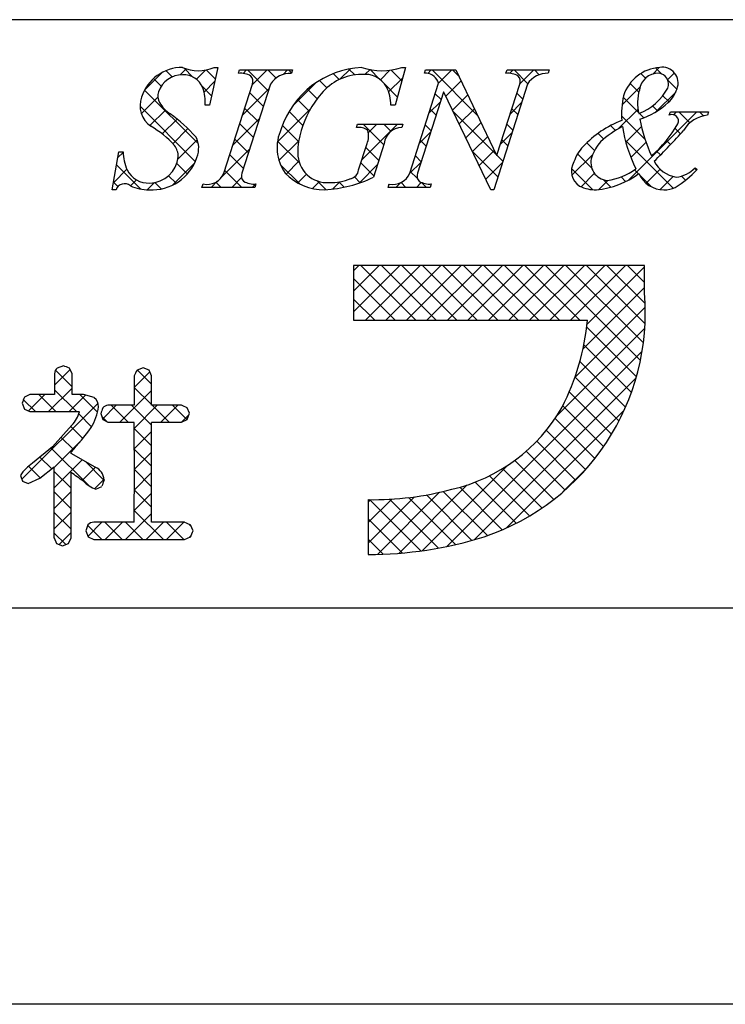
# Model space of a CAD drawing. Extents: x 2044 to 2341, y 1512 to 1722.
# Drawn here: x 2272 to 2287, y 1512 to 1533 of the extents above; entities that cross this region are included whole.
import ezdxf

# ---------------------------------------------------------------- set-up
doc = ezdxf.new("R2010")
doc.units = 0
doc.layers.add('枠ライン', color=9, linetype='CONTINUOUS')
doc.layers.add('枠文字', color=4, linetype='CONTINUOUS')

msp = doc.modelspace()

# ---------------------------------------------------------------- linework, layer by layer
at = {"layer": '枠ライン'}
for p, q in [((2332.296, 1532.913), (2052.072, 1532.914)), ((2332.296, 1520.232), (2052.072, 1520.232)), ((2340.684, 1511.694), (2043.684, 1511.694))]:
    msp.add_line(p, q, dxfattribs=at)
at = {"layer": '枠文字'}
for p, q in [((2276.103, 1531.884), (2275.926, 1531.07)), ((2276.022, 1531.884), (2276.103, 1531.884)), ((2280.146, 1531.884), (2279.921, 1531.074)), ((2280.066, 1531.884), (2280.146, 1531.884)), ((2276.548, 1531.758), (2276.571, 1531.83)), ((2276.571, 1531.83), (2277.71, 1531.83)), ((2277.71, 1531.83), (2277.687, 1531.758)), ((2280.557, 1531.758), (2280.58, 1531.83)), ((2280.58, 1531.83), (2281.234, 1531.83)), ((2281.234, 1531.83), (2282.11, 1529.992)), ((2282.312, 1531.758), (2282.335, 1531.83)), ((2282.335, 1531.83), (2283.245, 1531.83)), ((2283.245, 1531.83), (2283.221, 1531.758)), ((2276.233, 1529.606), (2276.848, 1531.525)), ((2277.238, 1531.525), (2276.623, 1529.606)), ((2280.239, 1529.606), (2280.86, 1531.548)), ((2280.86, 1531.548), (2280.842, 1531.586)), ((2282.776, 1531.525), (2282.047, 1529.247)), ((2282.117, 1529.992), (2282.608, 1531.525)), ((2280.966, 1531.353), (2280.407, 1529.606)), ((2280.974, 1531.353), (2280.966, 1531.353)), ((2281.989, 1529.247), (2280.974, 1531.353)), ((2275.926, 1531.07), (2275.831, 1531.07)), ((2279.921, 1531.074), (2279.833, 1531.074)), ((2285.83, 1530.856), (2285.854, 1530.929)), ((2285.854, 1530.929), (2286.679, 1530.929)), ((2286.679, 1530.929), (2286.656, 1530.856)), ((2279.093, 1530.589), (2279.116, 1530.661)), ((2279.116, 1530.661), (2280.091, 1530.661)), ((2280.091, 1530.661), (2280.068, 1530.589)), ((2279.137, 1529.675), (2279.319, 1530.244)), ((2279.69, 1530.244), (2279.458, 1529.518)), ((2273.824, 1529.247), (2273.973, 1530.069)), ((2273.973, 1530.069), (2274.061, 1530.069)), ((2282.11, 1529.992), (2282.117, 1529.992)), ((2286.386, 1529.724), (2286.429, 1529.682)), ((2275.761, 1529.3), (2275.784, 1529.373)), ((2276.923, 1529.373), (2276.9, 1529.3)), ((2279.77, 1529.3), (2279.793, 1529.373)), ((2280.703, 1529.373), (2280.68, 1529.3)), ((2273.909, 1529.247), (2273.824, 1529.247)), ((2276.9, 1529.3), (2275.761, 1529.3)), ((2280.68, 1529.3), (2279.77, 1529.3)), ((2282.047, 1529.247), (2281.989, 1529.247)), ((2284.705, 1527.618), (2279.026, 1527.618)), ((2279.026, 1527.618), (2279.026, 1526.435)), ((2285.296, 1527.618), (2284.705, 1527.618)), ((2285.296, 1527.026), (2285.296, 1527.618)), ((2279.026, 1526.435), (2284.068, 1526.435)), ((2272.775, 1525.452), (2272.643, 1525.404)), ((2272.963, 1525.284), (2272.905, 1525.406)), ((2274.493, 1525.409), (2274.363, 1525.36)), ((2274.62, 1525.359), (2274.493, 1525.409)), ((2274.673, 1525.238), (2274.62, 1525.359)), ((2272.585, 1525.284), (2272.585, 1524.833)), ((2272.963, 1524.833), (2272.963, 1525.284)), ((2274.301, 1525.238), (2274.301, 1524.603)), ((2274.673, 1524.603), (2274.673, 1525.238)), ((2272.055, 1524.833), (2271.936, 1524.78)), ((2272.585, 1524.833), (2272.055, 1524.833)), ((2273.211, 1524.833), (2272.963, 1524.833)), ((2273.441, 1524.768), (2273.211, 1524.833)), ((2271.887, 1524.652), (2271.935, 1524.523)), ((2271.935, 1524.523), (2272.055, 1524.467)), ((2272.055, 1524.467), (2273.102, 1524.467)), ((2273.102, 1524.467), (2273.122, 1524.465)), ((2274.301, 1524.603), (2273.736, 1524.603)), ((2275.318, 1524.603), (2274.673, 1524.603)), ((2275.492, 1524.431), (2275.442, 1524.551)), ((2273.582, 1524.423), (2273.623, 1524.297)), ((2273.623, 1524.297), (2273.736, 1524.237)), ((2275.318, 1524.237), (2275.444, 1524.295)), ((2275.444, 1524.295), (2275.492, 1524.431)), ((2272.957, 1524.172), (2272.543, 1523.705)), ((2273.736, 1524.237), (2274.301, 1524.237)), ((2274.673, 1524.237), (2275.318, 1524.237)), ((2272.543, 1523.705), (2272.112, 1523.359)), ((2272.939, 1523.561), (2272.939, 1523.591)), ((2273.463, 1523.271), (2272.939, 1523.561)), ((2272.27, 1523.035), (2272.578, 1523.275)), ((2271.848, 1523.091), (2271.897, 1522.969)), ((2272.014, 1522.915), (2272.27, 1523.035)), ((2271.897, 1522.969), (2272.014, 1522.915)), ((2273.473, 1522.794), (2273.604, 1522.856)), ((2279.342, 1522.57), (2279.342, 1521.387)), ((2273.305, 1522.026), (2273.258, 1521.895)), ((2274.301, 1522.084), (2273.429, 1522.084)), ((2275.386, 1522.084), (2274.673, 1522.084)), ((2275.568, 1521.899), (2275.515, 1522.029)), ((2272.578, 1521.744), (2272.629, 1521.623)), ((2272.883, 1521.626), (2272.939, 1521.744)), ((2273.258, 1521.895), (2273.306, 1521.766)), ((2273.306, 1521.766), (2273.429, 1521.709)), ((2273.429, 1521.709), (2275.386, 1521.709)), ((2275.386, 1521.709), (2275.515, 1521.765)), ((2272.629, 1521.623), (2272.755, 1521.577)), ((2272.755, 1521.577), (2272.883, 1521.626))]:
    msp.add_line(p, q, dxfattribs=at)
at = {"layer": '枠文字', "linetype": 'CONTINUOUS'}
for p, q in [((2285.474, 1531.742), (2285.615, 1531.883)), ((2274.53, 1531.405), (2274.895, 1531.77)), ((2275.122, 1531.681), (2274.989, 1531.814)), ((2275.292, 1531.725), (2275.422, 1531.854)), ((2275.567, 1531.678), (2275.374, 1531.871)), ((2275.64, 1531.631), (2275.837, 1531.828)), ((2276.049, 1531.638), (2275.855, 1531.832)), ((2276.65, 1531.757), (2276.723, 1531.83)), ((2277.191, 1531.379), (2276.74, 1531.83)), ((2276.842, 1531.507), (2277.165, 1531.83)), ((2277.359, 1531.654), (2277.182, 1531.83)), ((2277.51, 1531.733), (2277.607, 1531.83)), ((2277.689, 1531.765), (2277.624, 1531.83)), ((2278.716, 1531.622), (2278.587, 1531.751)), ((2278.733, 1531.63), (2278.96, 1531.857)), ((2279.058, 1531.723), (2278.929, 1531.851)), ((2279.281, 1531.737), (2279.383, 1531.838)), ((2279.589, 1531.633), (2279.385, 1531.838)), ((2279.607, 1531.62), (2279.812, 1531.826)), ((2280.066, 1531.598), (2279.836, 1531.829)), ((2280.625, 1531.755), (2280.701, 1531.83)), ((2281.704, 1530.845), (2280.718, 1531.83)), ((2280.86, 1531.547), (2281.143, 1531.83)), ((2281.301, 1531.689), (2281.16, 1531.83)), ((2282.396, 1531.758), (2282.469, 1531.83)), ((2282.782, 1531.534), (2282.486, 1531.83)), ((2282.61, 1531.53), (2282.911, 1531.83)), ((2283.03, 1531.728), (2282.928, 1531.83)), ((2285.317, 1531.651), (2285.216, 1531.752)), ((2285.662, 1531.747), (2285.536, 1531.874)), ((2285.795, 1531.621), (2285.941, 1531.768)), ((2274.883, 1531.478), (2274.718, 1531.643)), ((2275.97, 1531.275), (2275.758, 1531.486)), ((2275.806, 1531.355), (2276.038, 1531.587)), ((2277.713, 1531.052), (2278.213, 1531.552)), ((2278.452, 1531.445), (2278.293, 1531.604)), ((2279.97, 1531.252), (2279.709, 1531.514)), ((2279.784, 1531.356), (2280.082, 1531.653)), ((2281.017, 1531.263), (2281.347, 1531.593)), ((2284.813, 1531.081), (2285.202, 1531.47)), ((2285.174, 1531.352), (2284.985, 1531.541)), ((2285.994, 1531.415), (2285.799, 1531.61)), ((2275.683, 1530.236), (2274.524, 1531.395)), ((2276.634, 1530.857), (2277.208, 1531.431)), ((2277.084, 1531.045), (2276.789, 1531.34)), ((2278.244, 1531.211), (2278.038, 1531.417)), ((2280.914, 1531.192), (2280.787, 1531.319)), ((2281.161, 1530.965), (2281.49, 1531.293)), ((2282.673, 1531.202), (2282.545, 1531.329)), ((2285.542, 1530.927), (2285.97, 1531.354)), ((2285.825, 1531.143), (2285.692, 1531.276)), ((2275.617, 1529.86), (2274.427, 1531.051)), ((2274.454, 1530.887), (2274.811, 1531.244)), ((2278.071, 1530.942), (2277.819, 1531.193)), ((2280.652, 1530.898), (2280.899, 1531.145)), ((2282.401, 1530.879), (2282.648, 1531.126)), ((2285.171, 1530.913), (2284.838, 1531.246)), ((2285.577, 1530.948), (2285.47, 1531.056)), ((2274.639, 1530.63), (2274.974, 1530.965)), ((2276.977, 1530.71), (2276.681, 1531.005)), ((2277.388, 1530.285), (2278.105, 1531.003)), ((2277.935, 1530.636), (2277.638, 1530.933)), ((2280.807, 1530.857), (2280.68, 1530.985)), ((2282.106, 1530), (2281.179, 1530.927)), ((2281.305, 1530.666), (2281.632, 1530.994)), ((2282.565, 1530.867), (2282.438, 1530.994)), ((2284.74, 1530.566), (2285.158, 1530.984)), ((2285.312, 1530.33), (2284.802, 1530.839)), ((2284.961, 1529.462), (2286.428, 1530.929)), ((2285.284, 1530.8), (2285.189, 1530.895)), ((2285.922, 1530.864), (2285.986, 1530.929)), ((2286.276, 1530.692), (2286.039, 1530.929)), ((2286.568, 1530.842), (2286.481, 1530.929)), ((2274.903, 1530.452), (2275.224, 1530.773)), ((2276.425, 1530.207), (2276.999, 1530.781)), ((2276.87, 1530.375), (2276.574, 1530.671)), ((2277.843, 1530.286), (2277.496, 1530.633)), ((2279.207, 1529.895), (2279.974, 1530.661)), ((2279.681, 1530.216), (2279.235, 1530.661)), ((2279.345, 1530.474), (2279.532, 1530.661)), ((2279.83, 1530.509), (2279.677, 1530.661)), ((2280.7, 1530.522), (2280.573, 1530.65)), ((2281.448, 1530.368), (2281.775, 1530.695)), ((2282.458, 1530.532), (2282.331, 1530.659)), ((2284.673, 1530.526), (2284.567, 1530.633)), ((2284.893, 1530.277), (2285.229, 1530.614)), ((2275.134, 1530.241), (2275.459, 1530.566)), ((2280.444, 1530.248), (2280.692, 1530.495)), ((2282.193, 1530.229), (2282.44, 1530.476)), ((2284.418, 1530.34), (2284.295, 1530.463)), ((2286.072, 1530.454), (2285.956, 1530.57)), ((2275.242, 1529.907), (2275.659, 1530.324)), ((2276.762, 1530.041), (2276.467, 1530.336)), ((2277.861, 1529.826), (2277.39, 1530.297)), ((2277.421, 1529.876), (2277.845, 1530.301)), ((2280.593, 1530.187), (2280.466, 1530.315)), ((2281.592, 1530.07), (2281.918, 1530.395)), ((2282.351, 1530.197), (2282.224, 1530.325)), ((2284.221, 1530.095), (2284.054, 1530.262)), ((2285.918, 1529.282), (2284.883, 1530.317)), ((2285.002, 1529.945), (2285.331, 1530.273)), ((2285.86, 1530.224), (2285.771, 1530.313)), ((2273.95, 1529.941), (2274.061, 1530.052)), ((2276.19, 1529.529), (2276.791, 1530.13)), ((2276.655, 1529.706), (2276.36, 1530.001)), ((2279.574, 1529.881), (2279.293, 1530.162)), ((2280.486, 1529.853), (2280.359, 1529.98)), ((2282.137, 1529.528), (2281.59, 1530.074)), ((2281.736, 1529.772), (2282.06, 1530.096)), ((2282.244, 1529.862), (2282.114, 1529.992)), ((2283.733, 1529.56), (2284.181, 1530.007)), ((2284.162, 1529.713), (2283.854, 1530.021)), ((2285.642, 1529.999), (2285.559, 1530.082)), ((2274.447, 1529.263), (2273.922, 1529.787)), ((2275.125, 1529.348), (2275.601, 1529.824)), ((2275.445, 1529.59), (2275.218, 1529.817)), ((2277.874, 1529.371), (2277.449, 1529.796)), ((2277.573, 1529.587), (2277.85, 1529.863)), ((2279.147, 1529.393), (2279.545, 1529.791)), ((2279.467, 1529.546), (2279.186, 1529.827)), ((2280.236, 1529.598), (2280.484, 1529.845)), ((2281.88, 1529.474), (2282.233, 1529.826)), ((2273.852, 1529.401), (2274.142, 1529.691)), ((2275.203, 1529.39), (2275.042, 1529.552)), ((2276.619, 1529.3), (2276.252, 1529.667)), ((2277.825, 1529.397), (2278.013, 1529.585)), ((2280.401, 1529.495), (2280.251, 1529.645)), ((2284.183, 1529.249), (2283.726, 1529.706)), ((2283.929, 1529.314), (2284.219, 1529.603)), ((2285.166, 1529.592), (2285.082, 1529.676)), ((2285.446, 1529.312), (2285.19, 1529.568)), ((2285.331, 1529.389), (2285.633, 1529.692)), ((2286.416, 1529.668), (2286.373, 1529.711)), ((2273.95, 1529.317), (2273.854, 1529.413)), ((2274.224, 1529.33), (2274.352, 1529.459)), ((2274.583, 1529.248), (2274.737, 1529.403)), ((2274.885, 1529.266), (2274.747, 1529.404)), ((2275.961, 1529.3), (2276.099, 1529.438)), ((2276.177, 1529.3), (2276.062, 1529.415)), ((2276.403, 1529.3), (2276.614, 1529.511)), ((2276.845, 1529.3), (2276.917, 1529.372)), ((2278.145, 1529.275), (2278.294, 1529.423)), ((2278.438, 1529.249), (2278.25, 1529.437)), ((2278.575, 1529.262), (2278.733, 1529.421)), ((2278.825, 1529.304), (2278.711, 1529.417)), ((2279.17, 1529.401), (2279.047, 1529.524)), ((2279.939, 1529.3), (2280.037, 1529.399)), ((2280.154, 1529.3), (2280.05, 1529.405)), ((2280.381, 1529.3), (2280.488, 1529.408)), ((2280.596, 1529.3), (2280.49, 1529.407)), ((2284.31, 1529.252), (2284.509, 1529.451)), ((2284.57, 1529.304), (2284.407, 1529.467)), ((2284.891, 1529.425), (2284.792, 1529.524)), ((2285.636, 1529.252), (2285.918, 1529.534)), ((2286.184, 1529.457), (2286.097, 1529.544)), ((2279.026, 1527.504), (2279.14, 1527.618)), ((2279.026, 1527.062), (2279.582, 1527.618)), ((2279.026, 1526.62), (2280.024, 1527.618)), ((2280.368, 1526.435), (2279.185, 1527.618)), ((2279.283, 1526.435), (2280.466, 1527.618)), ((2280.81, 1526.435), (2279.627, 1527.618)), ((2279.725, 1526.435), (2280.908, 1527.618)), ((2281.252, 1526.435), (2280.069, 1527.618)), ((2280.167, 1526.435), (2281.35, 1527.618)), ((2281.694, 1526.435), (2280.511, 1527.618)), ((2280.609, 1526.435), (2281.792, 1527.618)), ((2282.136, 1526.435), (2280.953, 1527.618)), ((2281.05, 1526.435), (2282.234, 1527.618)), ((2282.578, 1526.435), (2281.395, 1527.618)), ((2281.492, 1526.435), (2282.676, 1527.618)), ((2283.02, 1526.435), (2281.837, 1527.618)), ((2281.934, 1526.435), (2283.118, 1527.618)), ((2283.462, 1526.435), (2282.278, 1527.618)), ((2282.376, 1526.435), (2283.56, 1527.618)), ((2283.904, 1526.435), (2282.72, 1527.618)), ((2282.818, 1526.435), (2284.002, 1527.618)), ((2285.209, 1525.572), (2283.162, 1527.618)), ((2283.26, 1526.435), (2284.444, 1527.618)), ((2285.272, 1525.95), (2283.604, 1527.618)), ((2283.702, 1526.435), (2284.886, 1527.618)), ((2285.308, 1526.357), (2284.046, 1527.618)), ((2284.059, 1526.35), (2285.296, 1527.587)), ((2285.31, 1526.796), (2284.488, 1527.618)), ((2285.296, 1527.252), (2284.93, 1527.618)), ((2279.926, 1526.435), (2279.026, 1527.335)), ((2283.974, 1525.822), (2285.296, 1527.145)), ((2279.484, 1526.435), (2279.026, 1526.893)), ((2283.799, 1525.205), (2285.312, 1526.719)), ((2279.042, 1526.435), (2279.026, 1526.451)), ((2283.401, 1524.366), (2285.303, 1526.268)), ((2285.122, 1525.217), (2284.052, 1526.287)), ((2281.039, 1521.562), (2285.245, 1525.768)), ((2285.015, 1524.882), (2283.991, 1525.906)), ((2284.889, 1524.565), (2283.906, 1525.548)), ((2272.585, 1525.04), (2272.92, 1525.375)), ((2272.963, 1525.001), (2272.605, 1525.359)), ((2274.301, 1524.989), (2274.636, 1525.323)), ((2274.673, 1525.059), (2274.37, 1525.362)), ((2281.624, 1521.705), (2285.116, 1525.197)), ((2284.747, 1524.266), (2283.801, 1525.212)), ((2272.454, 1524.467), (2272.963, 1524.976)), ((2273.055, 1524.467), (2272.585, 1524.937)), ((2273.991, 1524.237), (2274.673, 1524.919)), ((2274.673, 1524.617), (2274.301, 1524.989)), ((2284.589, 1523.982), (2283.677, 1524.894)), ((2272.171, 1524.467), (2271.915, 1524.724)), ((2272.026, 1524.481), (2272.378, 1524.833)), ((2272.613, 1524.467), (2272.247, 1524.833)), ((2272.896, 1524.467), (2273.251, 1524.822)), ((2273.511, 1524.453), (2273.131, 1524.833)), ((2271.88, 1523.01), (2273.521, 1524.651)), ((2273.62, 1524.307), (2273.915, 1524.603)), ((2274.169, 1524.237), (2273.803, 1524.603)), ((2274.673, 1524.175), (2274.245, 1524.603)), ((2274.302, 1524.106), (2274.799, 1524.603)), ((2275.053, 1524.237), (2274.687, 1524.603)), ((2274.875, 1524.237), (2275.241, 1524.603)), ((2275.439, 1524.293), (2275.129, 1524.603)), ((2282.319, 1521.958), (2284.86, 1524.499)), ((2284.416, 1523.713), (2283.536, 1524.593)), ((2273.383, 1524.14), (2273.106, 1524.416)), ((2273.718, 1524.246), (2273.602, 1524.363)), ((2275.317, 1524.237), (2275.481, 1524.401)), ((2284.229, 1523.458), (2283.369, 1524.318)), ((2273.193, 1523.887), (2272.934, 1524.146)), ((2274.675, 1523.731), (2274.302, 1524.104)), ((2274.303, 1523.665), (2274.674, 1524.036)), ((2284.028, 1523.217), (2283.181, 1524.064)), ((2272.577, 1523.265), (2273.164, 1523.851)), ((2272.99, 1523.648), (2272.726, 1523.912)), ((2283.813, 1522.99), (2282.974, 1523.829)), ((2273.325, 1522.872), (2272.514, 1523.682)), ((2274.675, 1523.289), (2274.303, 1523.661)), ((2283.585, 1522.776), (2282.749, 1523.612)), ((2272.523, 1523.232), (2272.269, 1523.485)), ((2272.578, 1522.823), (2273.181, 1523.427)), ((2274.304, 1523.224), (2274.675, 1523.595)), ((2283.343, 1522.576), (2282.504, 1523.415)), ((2272.274, 1523.038), (2272.022, 1523.29)), ((2273.181, 1522.984), (2273.466, 1523.269)), ((2273.648, 1522.99), (2273.248, 1523.39)), ((2274.675, 1522.847), (2274.304, 1523.218)), ((2280.504, 1521.469), (2282.33, 1523.295)), ((2283.087, 1522.39), (2282.239, 1523.238)), ((2283.539, 1522.736), (2284.082, 1523.279)), ((2271.905, 1522.965), (2271.894, 1522.977)), ((2272.939, 1522.815), (2272.577, 1523.177)), ((2273.444, 1522.806), (2273.65, 1523.012)), ((2274.304, 1522.781), (2274.675, 1523.153)), ((2282.817, 1522.218), (2281.954, 1523.081)), ((2274.674, 1522.406), (2274.304, 1522.777)), ((2280.007, 1521.414), (2281.479, 1522.886)), ((2282.232, 1521.92), (2281.315, 1522.836)), ((2282.532, 1522.061), (2281.647, 1522.946)), ((2272.578, 1522.382), (2272.94, 1522.743)), ((2272.94, 1522.373), (2272.578, 1522.735)), ((2274.303, 1522.339), (2274.675, 1522.711)), ((2279.342, 1521.633), (2280.34, 1522.631)), ((2279.342, 1522.075), (2279.849, 1522.582)), ((2279.342, 1522.517), (2279.395, 1522.569)), ((2280.477, 1521.465), (2279.372, 1522.57)), ((2279.541, 1521.389), (2280.879, 1522.728)), ((2280.857, 1521.526), (2279.804, 1522.579)), ((2281.223, 1521.602), (2280.211, 1522.614)), ((2281.576, 1521.692), (2280.596, 1522.671)), ((2281.914, 1521.795), (2280.962, 1522.747)), ((2274.929, 1521.709), (2274.303, 1522.336)), ((2272.578, 1521.939), (2272.94, 1522.301)), ((2272.939, 1521.931), (2272.578, 1522.293)), ((2274.115, 1521.709), (2274.674, 1522.268)), ((2280.08, 1521.42), (2279.342, 1522.158)), ((2273.603, 1521.709), (2273.3, 1522.012)), ((2273.301, 1521.779), (2273.606, 1522.084)), ((2274.045, 1521.709), (2273.671, 1522.084)), ((2273.673, 1521.709), (2274.048, 1522.084)), ((2274.487, 1521.709), (2274.113, 1522.084)), ((2274.557, 1521.709), (2274.931, 1522.084)), ((2275.371, 1521.709), (2274.997, 1522.084)), ((2274.999, 1521.709), (2275.373, 1522.084)), ((2275.53, 1521.992), (2275.477, 1522.045)), ((2272.825, 1521.604), (2272.577, 1521.851)), ((2272.683, 1521.603), (2272.939, 1521.859)), ((2275.483, 1521.751), (2275.527, 1521.796)), ((2279.664, 1521.393), (2279.342, 1521.716))]:
    msp.add_line(p, q, dxfattribs=at)
at = {"layer": '枠文字'}
for centre, radius, start, end in [((2275.341, 1530.959), 0.926, 89.926, 161.942), ((2275.682, 1532.675), 0.861, 246.72, 293.28), ((2279.294, 1529.971), 1.916, 92.627, 162.147), ((2279.636, 1533.169), 1.354, 251.484, 288.516), ((2285.685, 1531.003), 0.883, 93.908, 161.964), ((2285.681, 1531.549), 0.34, 338.736, 99.533), ((2275.341, 1531.182), 0.545, 89.552, 160.946), ((2275.363, 1531.282), 0.445, 21.745, 92.308), ((2276.594, 1531.338), 0.422, 58.704, 96.181), ((2276.705, 1531.587), 0.156, 336.569, 46.09), ((2277.668, 1531.246), 0.512, 87.843, 146.998), ((2279.196, 1530.62), 1.111, 90.027, 141.185), ((2279.271, 1531.195), 0.541, 30.053, 98.11), ((2280.58, 1531.474), 0.285, 23.197, 94.591), ((2282.355, 1531.339), 0.421, 58.69, 95.944), ((2282.465, 1531.587), 0.156, 336.441, 45.753), ((2283.203, 1531.251), 0.508, 87.917, 147.286), ((2285.6, 1531.345), 0.417, 89.91, 172.536), ((2285.577, 1531.525), 0.238, 339.2, 84.357), ((2278.834, 1531.043), 1, 1.74, 25.036), ((2275.111, 1531.266), 0.3, 161.723, 207.844), ((2274.957, 1531.137), 0.876, 355.604, 20.713), ((2279.955, 1529.919), 2.144, 139.311, 163.514), ((2286.674, 1530.879), 1.872, 167.749, 184.222), ((2286.158, 1531.125), 1.01, 164.286, 193.463), ((2284.731, 1532.024), 1.218, 291.459, 331.386), ((2285.318, 1531.648), 0.715, 313.403, 341.903), ((2274.963, 1531.058), 0.536, 159.527, 235.46), ((2275.493, 1531.513), 0.754, 210.88, 236.668), ((2284.693, 1532.329), 1.64, 287.805, 312.914), ((2273.078, 1528.089), 3.436, 42.019, 54.383), ((2285.889, 1530.729), 0.14, 334.644, 114.612), ((2286.72, 1530.186), 0.673, 95.429, 148.762), ((2273.6, 1528.787), 2.114, 42.072, 59.912), ((2285.617, 1528.637), 2.255, 111.044, 136.832), ((2285.796, 1528.718), 2.129, 117.193, 132.754), ((2287.954, 1531.099), 3.169, 188.85, 206.234), ((2289.025, 1531.562), 3.912, 191.711, 203.846), ((2283.768, 1531.945), 2.584, 310.522, 330.411), ((2278.324, 1530.154), 0.945, 154.676, 215.328), ((2279.371, 1530.054), 1.545, 162.175, 180.471), ((2279.147, 1530.301), 0.293, 50.281, 100.566), ((2278.9, 1530.406), 0.45, 338.818, 15.402), ((2280.059, 1530.219), 0.37, 88.65, 176.053), ((2275.938, 1539.604), 13.654, 314.481, 318.377), ((2274.868, 1529.969), 0.381, 358.261, 37.966), ((2275.175, 1530.147), 0.516, 337.133, 28.072), ((2284.977, 1529.701), 0.853, 137.195, 162.531), ((2275.015, 1530.076), 0.954, 180.462, 204.665), ((2278.458, 1530.034), 0.632, 179.278, 274.468), ((2284.62, 1529.572), 0.888, 136.854, 161.737), ((2274.677, 1530.272), 1.027, 266.805, 341.506), ((2274.622, 1530.022), 0.63, 271.276, 354.102), ((2284.108, 1529.652), 0.386, 149.051, 237.243), ((2284.528, 1529.833), 0.386, 161.257, 264.75), ((2286.081, 1530.164), 0.651, 207.644, 260.76), ((2274.608, 1529.904), 0.512, 206.106, 273.114), ((2275.868, 1529.76), 0.396, 257.703, 337.102), ((2276.765, 1529.544), 0.155, 156.347, 226.285), ((2278.401, 1530.424), 1.178, 223.946, 270.286), ((2278.918, 1529.702), 0.22, 282.575, 352.721), ((2279.876, 1529.759), 0.395, 257.985, 337.181), ((2280.549, 1529.544), 0.155, 156.385, 225.906), ((2284.083, 1531.074), 1.836, 275.557, 306.536), ((2284.328, 1530.753), 1.314, 277.199, 306.601), ((2285.716, 1529.838), 0.591, 203.872, 270.037), ((2284.674, 1531.354), 2.425, 301.982, 316.401), ((2285.923, 1530.145), 0.625, 274.889, 317.7), ((2274.092, 1529.186), 0.193, 49.369, 161.778), ((2276.878, 1529.796), 0.425, 238.832, 276.086), ((2278.218, 1532.151), 2.911, 273.733, 295.213), ((2278.532, 1530.571), 1.167, 268.797, 291.866), ((2280.66, 1529.791), 0.42, 238.681, 275.936), ((2274.626, 1530.254), 1.008, 246.118, 269.641), ((2284.249, 1530.042), 0.795, 243.882, 270.801), ((2285.719, 1529.834), 0.588, 269.818, 294.021), ((2280.216, 1526.602), 5.098, 288.636, 4.773), ((2279.012, 1526.896), 5.076, 332.629, 354.79), ((2272.741, 1525.283), 0.156, 129.113, 179.616), ((2261.384, 1492.87), 34.516, 70.501, 70.73), ((2289.62, 1517.633), 17.103, 153.141, 153.6), ((2279.922, 1521.637), 8.582, 158.514, 159.431), ((2273.29, 1524.578), 0.242, 358.377, 51.492), ((2272.411, 1524.671), 0.74, 317.608, 343.849), ((2272.427, 1524.713), 1.114, 328.043, 352.699), ((2304.525, 1514.062), 32.632, 161.259, 161.488), ((2273.738, 1524.458), 0.145, 90.66, 142.471), ((2271.073, 1514.184), 11.25, 67.149, 67.836), ((2280.331, 1526.365), 3.663, 282.855, 330.514), ((2268.577, 1527.59), 5.918, 317.488, 324.132), ((2005.141, 1523.16), 269.163, 359.771, 0.229), ((2005.512, 1523.16), 269.163, 359.771, 0.229), ((2272.659, 1522.556), 0.971, 124.25, 146.638), ((1889.792, 1522.51), 382.786, 359.885, 0.115), ((2273.327, 1522.975), 0.325, 4.068, 65.36), ((1919.354, 1522.451), 353.586, 359.885, 0.115), ((2224.751, 1455.962), 82.688, 54.126, 54.355), ((2309.201, 1510.955), 37.535, 161.284, 161.513), ((2273.778, 1523.559), 0.823, 226.147, 248.308), ((2279.439, 1529.188), 6.619, 269.162, 284.951), ((2273.427, 1521.924), 0.159, 89.586, 140.308), ((2278.831, 1530.088), 8.714, 246.715, 247.632), ((2258.746, 1528.421), 18.042, 338.35, 338.809), ((2279.336, 1529.767), 8.38, 270.041, 287.425)]:
    msp.add_arc(centre, radius, start, end, dxfattribs=at)

doc.saveas('drawing.dxf')
